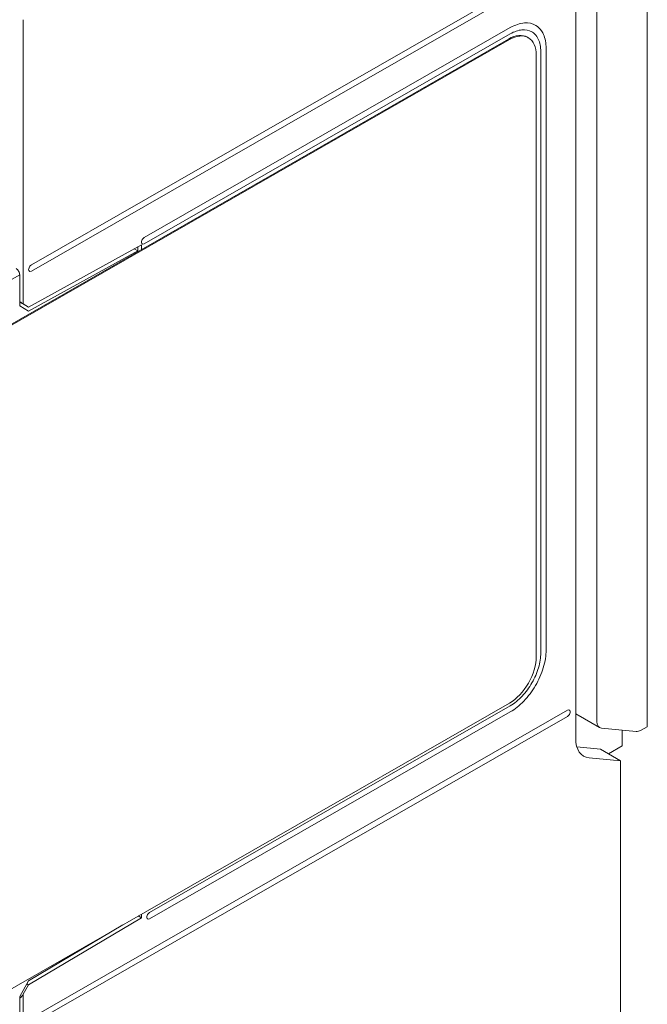
# Model space of a CAD drawing. Units: millimetres. Extents: x -382 to 0, y 0 to 284.
# Drawn here: x -303 to -279, y 120 to 159 of the extents above; entities that cross this region are included whole.
import ezdxf

# ---------------------------------------------------------------- set-up
doc = ezdxf.new("R2010")
doc.units = ezdxf.units.MM
doc.header["$LTSCALE"] = 2

# ---------------------------------------------------------------- blocks, each defined once
blk = doc.blocks.new('CGI0892-01')
at = {"color": 0, "linetype": 'Continuous', "lineweight": 0, "extrusion": (-0.707107, -0.40558, 0.579228)}
for p, q in [((-278.6, 131.03286446), (-278.6, 165.43725032)), ((-280.59026581, 162.97619847), (-280.59026581, 131.23456182)), ((-281.42842713, 162.66041739), (-281.42842713, 130.56505908)), ((-281.74662518, 161.42070975), (-302.92452712, 149.27356422)), ((-302.92452712, 149.02781861), (-281.74662518, 161.17496413)), ((-303.24267133, 158.96186633), (-303.24267133, 147.73647392)), ((-284.00936687, 158.64838074), (-298.46970055, 150.35427409)), ((-298.46970055, 150.10852847), (-284.00936687, 158.40263512)), ((-307.13175862, 144.97634566), (-284.08007756, 158.19824674)), ((-307.09640328, 144.95606668), (-284.04472222, 158.17796775)), ((-283.33376334, 158.27067781), (-283.298408, 158.25039882)), ((-282.98406204, 157.55760937), (-282.98406204, 133.80220008)), ((-282.80728535, 157.6995623), (-282.80728535, 133.94415302)), ((-282.59515332, 134.06582696), (-282.59515332, 157.82123623)), ((-303.03059314, 147.6081079), (-298.57576657, 150.07321074)), ((-303.03059314, 147.44440226), (-298.71718792, 149.83124881)), ((-298.86245458, 149.91457035), (-298.71718792, 149.83124881)), ((-298.7191385, 149.99387509), (-298.71718793, 149.99049628)), ((-298.71718793, 149.99049629), (-298.71718793, 149.83124881)), ((-298.71718792, 149.83124881), (-298.71718792, 149.80274514)), ((-298.57576657, 149.8838611), (-298.57576657, 150.07321074)), ((-306.21339929, 147.26427182), (-303.38409268, 148.88709543)), ((-303.38409268, 148.88709543), (-303.38409268, 147.65836736)), ((-303.31337623, 147.77030562), (-303.38409268, 147.8146938)), ((-303.38409268, 147.65836736), (-303.03059314, 147.44440226)), ((-303.03059314, 147.6081079), (-303.31337623, 147.77030562)), ((-303.24267133, 147.73647392), (-303.03059314, 147.6081079)), ((-284.04472222, 131.96510234), (-307.09640328, 118.74320126)), ((-284.00936688, 131.8621089), (-298.25756852, 123.68967618)), ((-281.74662518, 131.68549054), (-302.92452712, 119.53834501)), ((-298.25756852, 123.44393056), (-284.00936688, 131.61636328)), ((-281.42842713, 131.54448206), (-280.48493518, 131.00331732)), ((-302.92452712, 119.2925994), (-281.74662518, 131.43974492)), ((-279.03500437, 130.84606642), (-280.41256351, 130.98072262)), ((-279.58994949, 130.90031222), (-279.58994949, 130.28011707)), ((-278.86350473, 130.88859942), (-278.6, 131.03286446)), ((-280.45283465, 130.14163055), (-281.38259223, 130.23404521)), ((-280.45283465, 130.14163055), (-279.66066017, 129.68725794)), ((-279.58994949, 130.28011707), (-280.13539064, 129.95955215)), ((-279.66066017, 129.68725794), (-280.89809704, 129.8051342)), ((-279.66066017, 129.68725794), (-279.66066017, 111.58399776)), ((-303.03059314, 120.83638178), (-298.57576657, 123.48164604)), ((-298.57576657, 123.48164604), (-298.70547174, 123.55604187)), ((-298.57576657, 123.48164604), (-298.57576657, 123.6304377)), ((-303.03059314, 121.0000874), (-299.31331734, 123.20739596)), ((-303.03059314, 121.0000874), (-303.38409268, 120.38060429)), ((-303.24267133, 120.46472966), (-303.03059314, 120.83638178)), ((-303.03059314, 120.83638178), (-303.1009737, 120.87675041)), ((-303.38409268, 120.38060429), (-303.38409268, 119.15187622)), ((-303.24267133, 120.46472966), (-303.24267133, 114.64574074))]:
    blk.add_line(p, q, dxfattribs=at)
at = {"color": 0, "linetype": 'Continuous', "lineweight": 0}
for centre, major_axis, ratio, start_param, end_param in [((-284.00936687, 158.52550793), (-0.07463142, 0.13011591), 0.5792279651, 0.780495776, 0.7903005437), ((-284.00936687, 158.52550793), (-0.07463142, 0.13011591), 0.5792279651, 0.780495776, 0.7903005437), ((-284.08007756, 156.96951868), (0.74631422, 1.30115913), 0.5792279653, 0, 0.7804957847), ((-284.04472222, 156.94923969), (0.74631422, 1.30115913), 0.5792279653, 5.4928847651, 7.0636810919), ((-298.46970055, 150.23140128), (0.07463142, 0.13011591), 0.5792279653, 0.7804957838, 3.9220884374), ((-303.52551403, 148.96821139), (-0.09950856, 0.17348788), 0.5792279653, 3.9318931957, 5.5026895225), ((-302.92452712, 149.15069141), (0.07463142, 0.13011591), 0.5792279653, 0.7804957847, 3.9220884383), ((-303.38409268, 147.81758988), (-0.19999519, 0.11790448), 0.0117627887, 3.9339253, 4.7193234428), ((-284.04472222, 133.1938304), (-0.74631422, -1.30115913), 0.5792279653, 0.7804957847, 2.3512921115), ((-284.00936688, 131.73923609), (0.07463142, -0.13011591), 0.5792279653, 3.9220884307, 3.9318931957), ((-281.74662518, 131.56261773), (0.07463142, 0.13011591), 0.5792279653, 3.9220884383, 7.0636810919), ((-280.2348612, 131.4362899), (0.25074121, 0.43258786), 0.5822528782, 2.3539376751, 3.4011352263), ((-278.85730206, 131.3016337), (0.25074121, 0.43258786), 0.5822528782, 3.4011352263, 3.9072807094), ((-280.36776696, 131.17342876), (-0.74631422, -1.30115913), 0.5792279653, 5.4928847651, 6.5400823163), ((-298.25756852, 123.56680337), (0.07463142, 0.13011591), 0.5792279653, 0.7804957847, 3.9220884383), ((-303.38409268, 120.54584562), (-0.14115537, -0.24798298), 0.5713571405, 0.7835191373, 1.5689172778)]:
    blk.add_ellipse(centre, major_axis=major_axis, ratio=ratio, start_param=start_param, end_param=end_param, dxfattribs=at)
for points, knots in [([(-282.78053988, 158.52580894), (-282.84140755, 158.61468107), (-282.91608387, 158.68617239), (-283.1321846, 158.81587226), (-283.28590568, 158.84881448), (-283.54270731, 158.82818942), (-283.63360211, 158.80884671), (-283.81968806, 158.74609612), (-283.91440697, 158.7028475), (-284.00936687, 158.64838074)], [1.0386703912, 1.0386703912, 1.0386703912, 1.0386703912, 1.5625778796, 1.5625778796, 2.3438668195, 2.3438668195, 2.7467475402, 2.7467475402, 3.1496282609, 3.1496282609, 3.1496282609, 3.1496282609]), ([(-284.00936687, 158.40263512), (-283.85283803, 158.49241637), (-283.6978057, 158.54592114), (-283.40818665, 158.57435447), (-283.27636884, 158.54901119), (-283.11622785, 158.4577667), (-283.07180656, 158.42293436), (-283.03211778, 158.38150979)], [0, 0, 0, 0, 0.6640955978, 0.6640955978, 1.3281911956, 1.3281911956, 1.6186985354, 1.6186985354, 1.6186985354, 1.6186985354]), ([(-282.96833374, 158.30346797), (-282.94412161, 158.26877372), (-282.92241698, 158.23089331), (-282.87174857, 158.12210156), (-282.84768763, 158.04639937), (-282.81541507, 157.88167364), (-282.80728535, 157.79306812), (-282.80728535, 157.6995623)], [1.78600901207, 1.78600901207, 1.78600901207, 1.78600901207, 1.99228679342, 1.99228679342, 2.33473540548, 2.33473540548, 2.67718401755, 2.67718401755, 2.67718401755, 2.67718401755]), ([(-282.59515332, 157.82123623), (-282.59515332, 158.03456771), (-282.63112221, 158.22522871), (-282.70991199, 158.40245393), (-282.71931418, 158.42183344), (-282.72923017, 158.44061215)], [0, 0, 0, 0, 0.78128893982, 0.78128893982, 0.88048562555, 0.88048562555, 0.88048562555, 0.88048562555]), ([(-284.00936688, 131.61636328), (-283.82521531, 131.72198829), (-283.64282433, 131.86827184), (-283.30209602, 132.22568832), (-283.14701625, 132.43340414), (-282.88488342, 132.88346758), (-282.78033649, 133.12151234), (-282.6709924, 133.48172291), (-282.64268541, 133.60325675), (-282.60471769, 133.84060651), (-282.59515332, 133.9558201), (-282.59515332, 134.06582696)], [0, 0, 0, 0, 0.7812889492, 0.7812889492, 1.5625778983, 1.5625778983, 2.3438668475, 2.3438668475, 2.746747573, 2.746747573, 3.1496282985, 3.1496282985, 3.1496282985, 3.1496282985]), ([(-282.80728535, 133.94415302), (-282.80728535, 133.76282126), (-282.83785891, 133.56568686), (-282.95671137, 133.16200498), (-283.04385398, 132.95931691), (-283.26376194, 132.57506395), (-283.39442486, 132.39717272), (-283.61270625, 132.16430189), (-283.68996683, 132.0921135), (-283.84813989, 131.96400282), (-283.92865097, 131.90840564), (-284.00936688, 131.8621089)], [0, 0, 0, 0, 0.6640956071, 0.6640956071, 1.3281912143, 1.3281912143, 1.9922868214, 1.9922868214, 2.3347354383, 2.3347354383, 2.6771840552, 2.6771840552, 2.6771840552, 2.6771840552])]:
    blk.add_open_spline(points, degree=3, knots=knots, dxfattribs=at)
for points in [[(-283.03211778, 158.38150979), (-283.00926002, 158.35765233), (-282.98797204, 158.33160824), (-282.96833374, 158.30346797)], [(-282.72923017, 158.44061215), (-282.74504278, 158.47055775), (-282.76216195, 158.49897555), (-282.78053988, 158.52580894)]]:
    blk.add_open_spline(points, degree=3, dxfattribs=at)

msp = doc.modelspace()

# ---------------------------------------------------------------- block references
msp.add_blockref('CGI0892-01', (0, 0))

doc.saveas('drawing.dxf')
